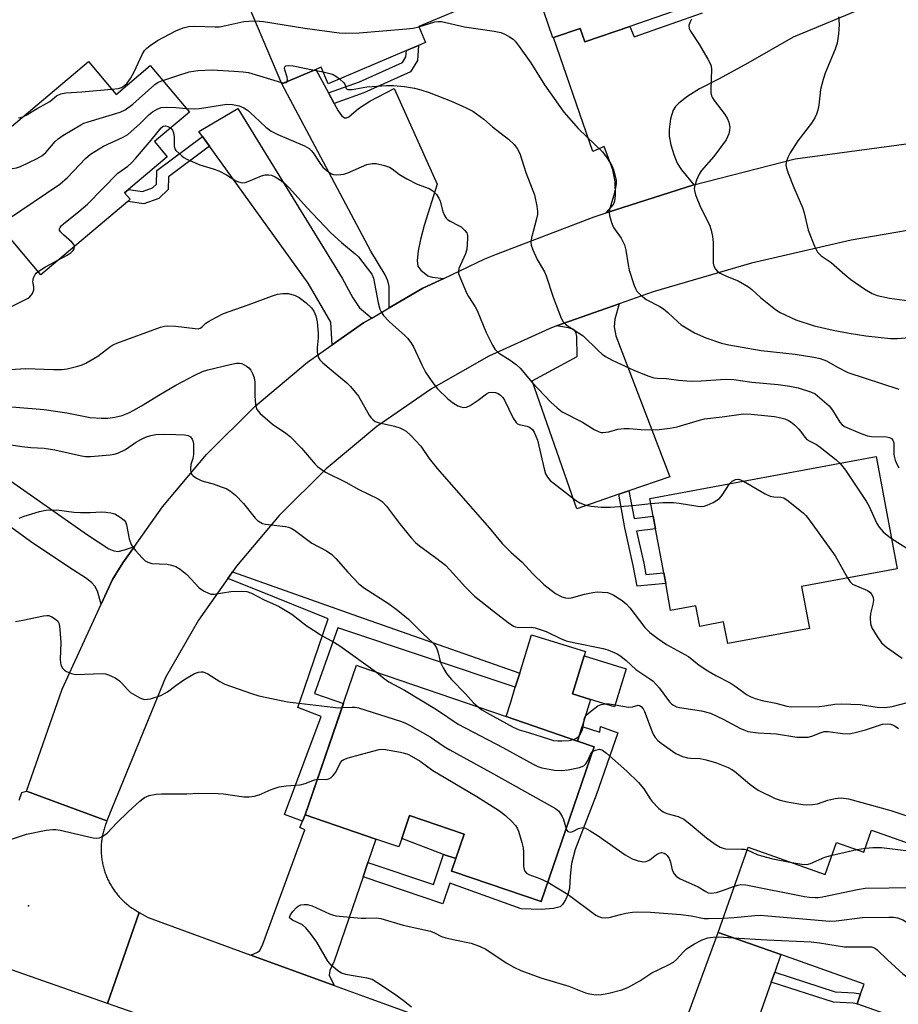
# Model space of a CAD drawing. Units: inches. Extents: x 1315759 to 1321760, y 493449 to 497449.
# Drawn here: x 1319958 to 1320194, y 493684 to 493949 of the extents above; entities that cross this region are included whole.
import ezdxf

# ---------------------------------------------------------------- set-up
doc = ezdxf.new("R2010")
doc.units = ezdxf.units.IN
doc.header["$MEASUREMENT"] = 0
for name, color, linetype in [('BLDG-Footprint', 5, 'Continuous'), ('CULTRL-Pad', 6, 'Continuous'), ('ELEV-Spot Elevation', 7, 'Continuous'), ('TRANS-Driveway', 251, 'Continuous'), ('TRANS-Non Street Sidewalk', 7, 'Continuous'), ('TRANS-Road', 130, 'Continuous'), ('Undefined', 1, 'Continuous')]:
    doc.layers.add(name, color=color, linetype=linetype)

msp = doc.modelspace()

# ---------------------------------------------------------------- linework, layer by layer
at = {"layer": 'BLDG-Footprint'}
for points, elevation in [([(1320061.93, 493940.72), (1320040.91, 493931.81), (1320039.02, 493936.27), (1320037.62, 493935.67), (1320028.51, 493931.81), (1320016.96, 493959.07), (1320075.94, 493984.06), (1320087.57, 493956.62), (1320065.25, 493947.16), (1320067.06, 493942.89), (1320065.19, 493942.11)], 284.15), ([(1319976.5, 493937.77), (1319983.94, 493928.95), (1319993.12, 493936.7), (1320003.68, 493924.17), (1319994.27, 493916.24), (1319997.69, 493912.19), (1319987.27, 493903.4), (1319986.22, 493902.52), (1319987.72, 493900.74), (1319987.06, 493900.19), (1319963.7, 493880.49), (1319940.79, 493907.66)], 289.97), ([(1320168.12, 493796.71), (1320170.21, 493785.41), (1320148.25, 493781.35), (1320147.17, 493787.15), (1320142.14, 493786.22), (1320140.75, 493785.97), (1320139.73, 493791.51), (1320132.93, 493790.25), (1320131.59, 493797.46), (1320131.07, 493800.31), (1320128.87, 493812.15), (1320128.24, 493815.56), (1320127.36, 493820.33), (1320188.18, 493831.58), (1320193.75, 493801.45)], 292.13), ([(1320120.99, 493774.57), (1320117.83, 493764.35), (1320111.38, 493766.34), (1320106.56, 493767.83), (1320109.73, 493778.06)], 296.88), ([(1320112.38, 493753.61), (1320098.1, 493711.97), (1320074.67, 493720), (1320074.07, 493720.21), (1320075.22, 493723.58), (1320077.45, 493730.08), (1320062.78, 493735.11), (1320060.67, 493728.94), (1320059.9, 493726.7), (1320053.77, 493728.8), (1320034.74, 493735.33), (1320048.52, 493775.51), (1320049.41, 493775.2), (1320088.76, 493761.71), (1320107.91, 493755.14)], 303.13), ([(1320186.93, 493731.16), (1320224.42, 493717.9), (1320222.22, 493711.68), (1320223.73, 493711.15), (1320213.71, 493682.82), (1320214.76, 493682.45), (1320211.89, 493674.33), (1320183.24, 493684.46), (1320183.01, 493684.54), (1320183.95, 493687.19), (1320184.89, 493689.84), (1320162.57, 493697.74), (1320145.66, 493703.72), (1320153.74, 493726.59), (1320174.44, 493719.27), (1320177.5, 493727.9), (1320184.86, 493725.3)], 303.05)]:
    msp.add_lwpolyline(points, close=True, dxfattribs=dict(at, elevation=elevation))
at = {"layer": 'BLDG-Footprint', "elevation": 281.1}
msp.add_lwpolyline([(1320140.56, 493953.63), (1320121.93, 493947.23), (1320109.83, 493943.08), (1320108.59, 493946.67), (1320101.48, 493944.23), (1320101.29, 493944.17), (1320093, 493968.3)], dxfattribs=at)
at = {"layer": 'CULTRL-Pad'}
for points in [[(1320109.12, 493759.04), (1320107.91, 493755.14), (1320088.76, 493761.71), (1320089.96, 493765.61), (1320091.2, 493769.6), (1320092.37, 493773.37), (1320095.55, 493783.66), (1320110.07, 493779.17), (1320109.73, 493778.06), (1320106.57, 493767.83), (1320111.38, 493766.34)], [(1320077.45, 493730.08), (1320075.22, 493723.58), (1320071.94, 493724.69), (1320060.67, 493728.94), (1320062.78, 493735.11)]]:
    msp.add_lwpolyline(points, close=True, dxfattribs=at)
at = {"layer": 'ELEV-Spot Elevation'}
msp.add_point((1319960.4, 493710.85, 304.81), dxfattribs=at)
at = {"layer": 'TRANS-Driveway'}
for points in [[(1320189.82, 493954.33), (1320165.81, 493944.36), (1320153.69, 493937.37), (1320145.96, 493933.16), (1320140.69, 493930.41), (1320137.51, 493928.47), (1320135.14, 493926.62), (1320134.25, 493925.68), (1320133.62, 493924.73), (1320132.91, 493922.41), (1320132.5, 493919.51), (1320132.57, 493917.76), (1320133.01, 493915.42), (1320133.76, 493912.77), (1320134.66, 493910.45), (1320135.82, 493908.64), (1320139.16, 493904.6), (1320115.62, 493897.09), (1320117.6, 493899.33), (1320117.97, 493900.35), (1320118.14, 493901.66), (1320118.05, 493905.55), (1320117.38, 493908.64), (1320115.09, 493914.96), (1320112.01, 493913.56), (1320101.48, 493944.23), (1320108.59, 493946.67), (1320109.83, 493943.08), (1320121.93, 493947.23), (1320123.16, 493944.45), (1320141.51, 493950.86)], [(1319953.15, 493826.78), (1319976.25, 493810.55), (1319981.96, 493806.8), (1319983.3, 493806.24), (1319984.54, 493806.12), (1319986.17, 493806.5), (1319988.91, 493807.44), (1319985.78, 493803.01), (1319983.01, 493798.58), (1319979.94, 493791.91), (1319978.91, 493795.45), (1319978.27, 493796.8), (1319977.47, 493797.64), (1319975.97, 493798.81), (1319971.29, 493801.83), (1319960.95, 493808.77), (1319945, 493820.35)]]:
    msp.add_lwpolyline(points, dxfattribs=at)
for points in [[(1320041, 493929.35), (1320042.51, 493926.53), (1320043.59, 493924.53), (1320044.49, 493923.31), (1320045.3, 493922.6), (1320045.81, 493922.61), (1320046.44, 493922.94), (1320049.07, 493925.16), (1320052.07, 493927.1), (1320058.68, 493930.53), (1320070.21, 493904.79), (1320066.7, 493893.75), (1320065.7, 493889.98), (1320065.07, 493886.86), (1320064.84, 493884.28), (1320065.03, 493882.78), (1320065.82, 493881.67), (1320067.69, 493880.15), (1320068.86, 493879.78), (1320071.97, 493879.5), (1320066.35, 493876.84), (1320057.29, 493871.56), (1320057.31, 493877.32), (1320056.93, 493878.83), (1320056.2, 493880.45), (1320052.38, 493886.84), (1320028.51, 493931.81), (1320037.62, 493935.67)], [(1320052.61, 493868.84), (1320050.44, 493867.58), (1320041.96, 493861.61), (1320041.66, 493867.69), (1320035.52, 493878.18), (1320009, 493915.02), (1320007.13, 493917.63), (1320006.18, 493918.94), (1320016.67, 493925.17), (1320044.66, 493879.54), (1320047.53, 493874.25), (1320049.35, 493871.59)], [(1320121.73, 493822.4), (1320118.98, 493821.46), (1320107.71, 493817.58), (1320095.76, 493851.98), (1320107.77, 493858.53), (1320107.73, 493863.9), (1320107.44, 493865.13), (1320106.95, 493865.73), (1320105.51, 493866.22), (1320102.25, 493866.71), (1320119.1, 493872.69), (1320117.93, 493868.57), (1320117.73, 493866.51), (1320118.22, 493864.06), (1320132.7, 493826.17)], [(1320051.6, 493722.49), (1320050.28, 493718.63), (1320042.52, 493696), (1320041.39, 493693.47), (1320041.17, 493692.18), (1320042.54, 493689.43), (1320020.16, 493697.62), (1320021.94, 493698.36), (1320022.57, 493698.82), (1320023.4, 493700.53), (1320034.66, 493731.32), (1320033.28, 493731.9), (1320034.01, 493733.61), (1320034.74, 493735.33), (1320053.77, 493728.8)], [(1320160.89, 493693), (1320159.96, 493690.36), (1320149.25, 493660.08), (1320147.24, 493656.33), (1320146.9, 493655.28), (1320146.88, 493654.59), (1320147.36, 493653.17), (1320148.38, 493651.04), (1320124.05, 493659.85), (1320128.1, 493661.36), (1320129.7, 493662.4), (1320131.74, 493665.59), (1320145.66, 493703.72), (1320162.57, 493697.74)]]:
    msp.add_lwpolyline(points, close=True, dxfattribs=at)
at = {"layer": 'TRANS-Non Street Sidewalk'}
for points in [[(1320042.51, 493926.53), (1320041, 493929.35), (1320049.35, 493932.32), (1320060.87, 493937.51), (1320061.81, 493939.04), (1320061.93, 493940.72), (1320065.19, 493942.11), (1320064.92, 493938.05), (1320063.06, 493935.03), (1320050.53, 493929.39)], [(1320009, 493915.02), (1319998.07, 493906.81), (1319997.93, 493903.36), (1319995.42, 493901), (1319991.37, 493899.57), (1319987.06, 493900.19), (1319987.72, 493900.74), (1319986.22, 493902.52), (1319987.27, 493903.4), (1319991.04, 493902.86), (1319993.71, 493903.8), (1319994.78, 493904.8), (1319994.92, 493908.46), (1320007.13, 493917.63)], [(1320118.98, 493821.46), (1320121.73, 493822.4), (1320123.11, 493814.91), (1320128.24, 493815.56), (1320128.87, 493812.15), (1320123.79, 493811.51), (1320125.69, 493802.92), (1320126.27, 493799.88), (1320131.07, 493800.31), (1320131.59, 493797.46), (1320123.94, 493796.78), (1320122.87, 493802.34), (1320120.64, 493812.42)], [(1320034.74, 493735.33), (1320034.01, 493733.61), (1320029.2, 493735.42), (1320039.07, 493761.76), (1320032.73, 493764.14), (1320033.42, 493765.98), (1320040.94, 493787.97), (1320021.87, 493795.67), (1320013.97, 493798.83), (1320015.2, 493800.58), (1320048.76, 493788.71), (1320092.37, 493773.37), (1320091.2, 493769.6), (1320043.5, 493785.61), (1320037.29, 493767.92), (1320045, 493765.25)], [(1320050.28, 493718.63), (1320051.6, 493722.49), (1320069.19, 493716.56), (1320071.94, 493724.69), (1320075.22, 493723.58), (1320074.07, 493720.21), (1320074.67, 493720), (1320098.1, 493711.97), (1320112.38, 493753.61), (1320107.91, 493755.14), (1320109.12, 493759.04), (1320113.86, 493757.57), (1320114.12, 493759.02), (1320118.77, 493757.36), (1320112.96, 493740.57), (1320107.31, 493726), (1320106.3, 493722.22), (1320105.89, 493718.81), (1320105.77, 493715.52), (1320105.3, 493713.9), (1320104.67, 493712.44), (1320103.88, 493711.2), (1320103.23, 493710.6), (1320101.5, 493710.09), (1320098.16, 493709.89), (1320092.73, 493710.07), (1320073.62, 493716.92), (1320071.75, 493711.39)], [(1320159.96, 493690.36), (1320160.89, 493693), (1320177.16, 493687.77), (1320182.24, 493687.45), (1320183.95, 493687.19), (1320183.01, 493684.54), (1320183.24, 493684.46), (1320181.94, 493684.65), (1320176.64, 493684.99)]]:
    msp.add_lwpolyline(points, close=True, dxfattribs=at)
at = {"layer": 'TRANS-Road'}
for points in [[(1320208.59, 493894.42), (1320181.45, 493889.79), (1320154.62, 493883.62), (1320128.2, 493875.92), (1320119.1, 493872.69), (1320102.25, 493866.71), (1320100.29, 493865.93), (1320084.11, 493858.57), (1320068.65, 493849.79), (1320054.03, 493839.69), (1320040.37, 493828.32), (1320027.76, 493815.79), (1320016.32, 493802.18), (1320015.2, 493800.58), (1320013.97, 493798.83), (1320006.13, 493787.62), (1319997.26, 493772.21), (1319982.15, 493735.49), (1319981.5, 493733.69), (1319971.27, 493737.47), (1319959.86, 493741.67), (1319969.45, 493769.05), (1319979.94, 493791.91), (1319983.01, 493798.58), (1319985.78, 493803.01), (1319988.91, 493807.44), (1319996.4, 493818.05), (1320008.26, 493832.13), (1320021.29, 493845.14), (1320035.39, 493856.98), (1320041.96, 493861.61), (1320050.44, 493867.58), (1320052.61, 493868.84), (1320057.29, 493871.56), (1320066.35, 493876.84), (1320071.97, 493879.5), (1320083, 493884.71), (1320086.16, 493886.04), (1320112.4, 493896.07), (1320115.62, 493897.09), (1320139.16, 493904.6), (1320166.35, 493911.62), (1320219.52, 493918.76)], [(1319957.88, 493739.28), (1319958.63, 493741.33), (1319959.86, 493741.67), (1319971.27, 493737.47), (1319981.5, 493733.69), (1319981.37, 493733.38), (1319981.25, 493733.07), (1319981.13, 493732.76), (1319981.01, 493732.44), (1319980.91, 493732.12), (1319980.81, 493731.81), (1319980.71, 493731.49), (1319980.61, 493731.16), (1319980.53, 493730.84), (1319980.45, 493730.51), (1319980.37, 493730.18), (1319980.31, 493729.85), (1319980.24, 493729.53), (1319980.18, 493729.2), (1319980.13, 493728.86), (1319980.09, 493728.53), (1319980.05, 493728.2), (1319980.01, 493727.86), (1319979.98, 493727.53), (1319979.96, 493727.2), (1319979.94, 493726.86), (1319979.93, 493726.52), (1319979.93, 493726.19), (1319979.93, 493725.85), (1319979.94, 493725.51), (1319979.95, 493725.18), (1319979.97, 493724.85), (1319979.99, 493724.51), (1319980.02, 493724.18), (1319980.06, 493723.84), (1319980.1, 493723.51), (1319980.15, 493723.17), (1319980.2, 493722.85), (1319980.26, 493722.52), (1319980.33, 493722.19), (1319980.4, 493721.86), (1319980.47, 493721.53), (1319980.55, 493721.2), (1319980.65, 493720.88), (1319980.74, 493720.56), (1319980.83, 493720.24), (1319980.94, 493719.92), (1319981.05, 493719.6), (1319981.17, 493719.29), (1319981.29, 493718.97), (1319981.41, 493718.66), (1319981.55, 493718.35), (1319981.68, 493718.05), (1319981.83, 493717.74), (1319981.97, 493717.44), (1319982.13, 493717.15), (1319982.29, 493716.85), (1319982.45, 493716.56), (1319982.62, 493716.27), (1319982.79, 493715.98), (1319982.97, 493715.7), (1319983.15, 493715.41), (1319983.34, 493715.14), (1319983.54, 493714.86), (1319983.73, 493714.59), (1319983.94, 493714.32), (1319984.14, 493714.06), (1319984.36, 493713.8), (1319984.57, 493713.54), (1319984.79, 493713.29), (1319985.02, 493713.04), (1319985.25, 493712.8), (1319985.48, 493712.56), (1319985.72, 493712.32), (1319985.96, 493712.09), (1319986.21, 493711.86), (1319986.46, 493711.63), (1319986.71, 493711.42), (1319986.97, 493711.2), (1319987.23, 493710.99), (1319987.5, 493710.78), (1319987.76, 493710.58), (1319988.04, 493710.38), (1319988.31, 493710.19), (1319988.59, 493710.01), (1319988.87, 493709.83), (1319989.16, 493709.65), (1319989.45, 493709.48), (1319989.74, 493709.31), (1319990.19, 493709.06), (1319981.6, 493684.59), (1319919.52, 493706.37)], [(1320253.71, 493587.86), (1320188.42, 493611.29), (1320171.14, 493617.5), (1320156.32, 493622.81), (1320139.82, 493628.74), (1320096.62, 493644.24), (1320042.01, 493663.4), (1320025.3, 493669.26), (1320001.35, 493677.66), (1319985.24, 493683.31), (1319981.6, 493684.59), (1319990.19, 493709.06), (1319992.53, 493707.74), (1320020.16, 493697.62), (1320042.54, 493689.43), (1320052.39, 493685.82), (1320124.05, 493659.85), (1320148.38, 493651.04), (1320192.61, 493635.01), (1320216.91, 493626.4)]]:
    msp.add_lwpolyline(points, dxfattribs=at)
at = {"layer": 'Undefined'}
for p, q in [((1320037.13, 493935.46, 288), (1320039.57, 493934.98, 288)), ((1319996.48, 493932.71, 288), (1320000, 493933.82, 288)), ((1320028.36, 493932.16, 288), (1320029.06, 493932.04, 288)), ((1320000, 493925.44, 290), (1320002.87, 493925.13, 290)), ((1320182.94, 493725.98, 300), (1320185.23, 493726.34, 300)), ((1320176.3, 493724.51, 300), (1320182.94, 493725.98, 300))]:
    msp.add_line(p, q, dxfattribs=at)
for points, elevation in [([(1320000, 493946.04), (1320001.95, 493946.83), (1320003.39, 493947.2), (1320005.1, 493947.28), (1320010.56, 493947.11), (1320011.7, 493947.14), (1320013.4, 493947.43), (1320018.26, 493948.53), (1320019.61, 493948.66), (1320021.36, 493948.68)], 286), ([(1320021.36, 493948.68), (1320023.57, 493948.51), (1320034.69, 493946.78), (1320043.86, 493945.53), (1320045.61, 493945.39), (1320049.27, 493945.46), (1320061.99, 493946.52), (1320063.74, 493946.72), (1320065.28, 493947.09)], 286), ([(1320138.56, 493949.18), (1320138.15, 493948.48), (1320137.85, 493947.46), (1320137.9, 493946.69), (1320138.24, 493945.95), (1320140.69, 493942.28), (1320142.95, 493938.41), (1320143.62, 493937.11), (1320143.8, 493936.56), (1320143.9, 493935.74), (1320143.73, 493930.21), (1320143.75, 493929.34), (1320143.9, 493928.52), (1320144.13, 493928.01), (1320144.59, 493927.28), (1320147.3, 493923.77), (1320148.12, 493922.56), (1320148.55, 493921.5), (1320148.81, 493920.09), (1320148.75, 493919.23), (1320148.54, 493918.37), (1320148.24, 493917.54), (1320147.83, 493916.77), (1320144.49, 493912.27), (1320141.26, 493908.45), (1320140.61, 493907.48), (1320139.88, 493905.86), (1320139.39, 493904.48), (1320139.26, 493903.65), (1320139.31, 493903.09), (1320139.64, 493901.97), (1320140.92, 493898.62), (1320143.33, 493893.85), (1320143.83, 493892.47), (1320144.18, 493890.72), (1320144.35, 493889.25), (1320144.37, 493883.56), (1320144.57, 493882.74), (1320144.96, 493882), (1320145.49, 493881.36), (1320146.21, 493880.88), (1320148.1, 493880.01), (1320151.11, 493878.8), (1320153.87, 493877.18), (1320154.77, 493876.48), (1320157.06, 493874.39), (1320158.4, 493873.29), (1320161.13, 493871.15), (1320162.33, 493870.35), (1320166.53, 493868.38), (1320171.49, 493866.76), (1320176.61, 493865.54), (1320180.88, 493864.73), (1320185.36, 493864.06), (1320191.99, 493863.31), (1320193.83, 493863.34), (1320199.04, 493863.78)], 284), ([(1320177.98, 493949.78), (1320178.14, 493948.93), (1320178.19, 493947.76), (1320178.02, 493945.19), (1320177.62, 493942.71), (1320177.09, 493941.09), (1320174.45, 493934.62), (1320173.86, 493932.98), (1320173.2, 493930.24), (1320172.7, 493926.07), (1320172.44, 493924.69), (1320172.14, 493923.62), (1320171.67, 493922.64), (1320170.8, 493921.23), (1320167.12, 493916.42), (1320165.03, 493913.28), (1320164.44, 493912.02), (1320164, 493910.74), (1320163.88, 493909.96), (1320164.01, 493909.13), (1320164.47, 493907.75), (1320165.98, 493903.89), (1320168.39, 493898.52), (1320168.8, 493897.1), (1320169.88, 493892.47), (1320171.57, 493888.11), (1320172.37, 493886.58), (1320173.35, 493885.56), (1320176.09, 493883.79), (1320179.77, 493880.44), (1320181.36, 493879.17), (1320185.06, 493876.61), (1320187.1, 493875.47), (1320188.42, 493874.9), (1320191.69, 493874.14), (1320197.09, 493873.44)], 282), ([(1319982.75, 493930.36), (1319984.56, 493930.57), (1319985.4, 493930.79), (1319986.21, 493931.29), (1319986.89, 493931.96), (1319987.8, 493933.2), (1319988.81, 493934.99), (1319990.99, 493939.71), (1319991.61, 493940.71), (1319992.18, 493941.37), (1319993.1, 493942.12), (1319995.08, 493943.44), (1320000, 493946.04)], 286), ([(1320065.28, 493947.09), (1320069.57, 493948.41), (1320070.43, 493948.56), (1320071.37, 493948.51), (1320077.53, 493947.11), (1320085.56, 493945.91), (1320087.32, 493945.56), (1320088.39, 493945.13), (1320089.64, 493944.42), (1320090.58, 493943.75), (1320091.12, 493943.21), (1320092.19, 493941.83), (1320095.33, 493937.44), (1320099.04, 493931.47), (1320104.26, 493924.19), (1320108.2, 493919.65), (1320112.51, 493915.58), (1320114.59, 493913.48), (1320115.85, 493911.82), (1320117.12, 493909.81), (1320117.56, 493908.71), (1320118.02, 493906.98), (1320118.25, 493905.81), (1320118.28, 493904.95), (1320118.11, 493903.82), (1320117.64, 493901.86), (1320116.52, 493898.01), (1320116.41, 493897.2), (1320116.5, 493896.39), (1320117.06, 493894.5), (1320117.6, 493893.21), (1320119.59, 493890.33), (1320120.51, 493888.49), (1320120.88, 493887.09), (1320121.51, 493883.09), (1320121.81, 493881.68), (1320123.16, 493877.56), (1320123.47, 493876.77), (1320123.87, 493876.03), (1320124.82, 493875.04), (1320126.39, 493873.85), (1320130.06, 493871.94), (1320131.05, 493871.31), (1320132.18, 493870.36), (1320134.83, 493867.77), (1320135.73, 493867.05), (1320139.3, 493864.85), (1320142.34, 493863.47), (1320146.61, 493862.05), (1320148.53, 493861.59), (1320157.26, 493860.1), (1320166.42, 493859.13), (1320171.37, 493858.35), (1320173.09, 493857.99), (1320174.77, 493857.32), (1320177.74, 493855.59), (1320180.57, 493854.2), (1320194.19, 493849.69)], 286), ([(1320000, 493933.82), (1320003.61, 493934.97), (1320005.9, 493935.33), (1320009.75, 493935.54), (1320015.55, 493935.23), (1320018.1, 493935.03), (1320019.5, 493934.81), (1320028.36, 493932.16)], 288), ([(1320029.93, 493932.41), (1320030, 493932.82), (1320029.91, 493933.6), (1320029.25, 493935.51), (1320029.16, 493935.99), (1320029.26, 493936.35), (1320029.52, 493936.58), (1320030.17, 493936.71), (1320031.51, 493936.59), (1320037.13, 493935.46)], 288), ([(1320039.57, 493934.98), (1320041.39, 493934.58), (1320042.22, 493934.29), (1320042.98, 493933.87), (1320044.01, 493933.13)], 288), ([(1320044.01, 493933.13), (1320045.16, 493932.07), (1320045.42, 493931.65), (1320045.73, 493930.55), (1320045.83, 493930.42), (1320046.18, 493930.28), (1320047.4, 493930.3), (1320051.27, 493930.94), (1320052.74, 493931.09), (1320056.62, 493931.34), (1320058.51, 493931.32), (1320061.43, 493931.03), (1320064.08, 493930.66), (1320065.8, 493930.21), (1320068.05, 493929.48), (1320074.23, 493927.02), (1320077.95, 493925.34), (1320079.75, 493924.41), (1320082.7, 493922.26), (1320085.08, 493920.26), (1320089.39, 493916.89), (1320090.9, 493915.5), (1320091.73, 493914.38), (1320092.39, 493913.02), (1320094.03, 493907.92), (1320096.33, 493901.91), (1320097, 493898.86), (1320097.18, 493897.47), (1320097.16, 493896.64), (1320096.93, 493895.53), (1320095.55, 493890.42), (1320095.39, 493889.27), (1320095.48, 493888.45), (1320095.94, 493887.14), (1320097.08, 493884.54), (1320099.01, 493881.22), (1320099.53, 493880.16), (1320101.34, 493874.48), (1320103.53, 493868.76), (1320104.09, 493867.78), (1320104.69, 493867.18), (1320105.63, 493866.49), (1320109.39, 493864.03), (1320113.47, 493860.08), (1320114.53, 493859.13), (1320115.42, 493858.46), (1320117.18, 493857.51), (1320123.05, 493854.78), (1320126.8, 493853.27), (1320128.44, 493852.75), (1320129.28, 493852.65), (1320131.8, 493852.55), (1320135.02, 493852.15), (1320138.41, 493851.91), (1320141.1, 493851.98), (1320147.67, 493852.42), (1320149.9, 493852.35), (1320154.78, 493851.63), (1320161.78, 493851), (1320164.94, 493850.55), (1320167.19, 493850.06), (1320170.76, 493848.9), (1320171.71, 493848.43), (1320172.41, 493847.94), (1320175.5, 493845.2), (1320176.39, 493844.07), (1320178.36, 493840.88), (1320179.02, 493840.15), (1320179.64, 493839.72), (1320183.84, 493837.89), (1320185.78, 493837.18), (1320186.92, 493837.01), (1320190.94, 493836.89), (1320191.7, 493836.76), (1320192.29, 493836.48), (1320192.65, 493836.01), (1320192.86, 493835.28), (1320192.92, 493834.44), (1320192.91, 493832.04), (1320193.24, 493830.62), (1320193.68, 493829.53), (1320194.23, 493828.56)], 288), ([(1319943.5, 493909.95), (1319944.69, 493909.53), (1319946.18, 493908.57), (1319946.87, 493908.37), (1319947.4, 493908.32), (1319948.88, 493908.38), (1319956.01, 493909.05), (1319957.18, 493909.22), (1319958.28, 493909.59), (1319962.76, 493911.73), (1319964.02, 493912.45), (1319965.05, 493913.32), (1319967.61, 493916.3), (1319968.38, 493917.03), (1319969.61, 493917.87), (1319974.49, 493920.79), (1319975.3, 493921.17), (1319976.42, 493921.57), (1319985.01, 493924.21), (1319986.35, 493924.8), (1319988.42, 493926.35), (1319994.35, 493931.62), (1319995.28, 493932.19), (1319996.48, 493932.71)], 288), ([(1319958.88, 493922.92), (1319959.81, 493923.38), (1319962.76, 493925.14), (1319965.36, 493926.57), (1319966.11, 493927.06), (1319967.98, 493928.53), (1319969.09, 493929.07), (1319970.43, 493929.32), (1319974.74, 493929.61), (1319982.75, 493930.36)], 286), ([(1320029.06, 493932.04), (1320029.71, 493932.14), (1320029.93, 493932.41)], 288), ([(1319952.38, 493893.92), (1319953.51, 493894.49), (1319954.78, 493895.28), (1319968.87, 493904.85), (1319970.89, 493906.58), (1319975.73, 493911.74), (1319977.08, 493912.92), (1319980.57, 493915.04), (1319985.86, 493917.44), (1319987.1, 493918.16), (1319990.39, 493921.13), (1319992.81, 493923.55), (1319993.72, 493924.26), (1319995, 493925.01), (1319996.07, 493925.41), (1319997.51, 493925.54), (1320000, 493925.44)], 290), ([(1320002.87, 493925.13), (1320004.92, 493925.04), (1320006.36, 493925.15), (1320013.73, 493926.28), (1320015.22, 493926.2), (1320016.97, 493925.89), (1320018.28, 493925.31), (1320019.22, 493924.69), (1320021.1, 493923.04), (1320024.14, 493920.12), (1320025.58, 493919.06), (1320027.37, 493918.13), (1320034.56, 493915.13), (1320035.78, 493914.44), (1320036.38, 493913.9), (1320036.92, 493913.24), (1320038.8, 493910.33), (1320039.48, 493909.42), (1320040.7, 493908.3), (1320041.85, 493907.59), (1320042.36, 493907.43), (1320043.17, 493907.34), (1320044.28, 493907.37), (1320045.1, 493907.5), (1320046.2, 493907.87), (1320051.32, 493910.07), (1320052.73, 493910.4), (1320053.84, 493910.35), (1320056.05, 493909.84), (1320057.37, 493909.37), (1320058.08, 493908.93), (1320060.11, 493907.39), (1320062.07, 493906.25), (1320064.86, 493904.82), (1320068.03, 493903.65), (1320069, 493903.05), (1320070.05, 493902.03), (1320070.69, 493901.07), (1320070.97, 493900.26), (1320071.74, 493897.44), (1320072.19, 493896.41), (1320072.64, 493895.72), (1320073.01, 493895.34), (1320073.68, 493894.88), (1320075.93, 493893.75), (1320076.65, 493893.31), (1320077.68, 493892.4), (1320078.13, 493891.75), (1320078.31, 493890.99), (1320078.35, 493890.16), (1320078.19, 493887.35), (1320077.83, 493886.13), (1320076.06, 493882.14), (1320075.91, 493881.34), (1320075.97, 493880.8), (1320076.43, 493879.45), (1320078.08, 493875.65), (1320078.64, 493874.61), (1320080.41, 493871.86), (1320080.98, 493870.83), (1320083.41, 493864.97), (1320085.1, 493861.51), (1320085.69, 493860.51), (1320086.05, 493860.08), (1320086.68, 493859.52), (1320089.82, 493857.52), (1320091.42, 493856.33), (1320092.5, 493855.4), (1320095.75, 493851.48), (1320100.72, 493846.19), (1320102.41, 493844.66), (1320103.82, 493843.66), (1320109.24, 493840.81), (1320112.35, 493838.86), (1320113.68, 493838.25), (1320114.23, 493838.11), (1320114.75, 493838.08), (1320116.35, 493838.29), (1320118.74, 493838.96), (1320120.41, 493839.14), (1320121.82, 493839.16), (1320125, 493838.9), (1320127.85, 493838.77), (1320129.84, 493838.84), (1320132.69, 493839.2), (1320134.67, 493839.57), (1320140.71, 493841.38), (1320142.02, 493841.71), (1320146.74, 493842.26), (1320152.46, 493843.05), (1320154.59, 493843), (1320160.79, 493842.33), (1320162.51, 493842.01), (1320163.62, 493841.7), (1320164.61, 493841.28), (1320165.31, 493840.87), (1320166.16, 493840.14), (1320167.35, 493838.93), (1320168.08, 493838.07), (1320168.96, 493836.81), (1320169.54, 493836.23), (1320170.28, 493835.76), (1320172.13, 493834.83), (1320173.12, 493834.16), (1320177.34, 493830.82), (1320178.44, 493829.78)], 290), ([(1319957.73, 493922.66), (1319958.27, 493922.72), (1319958.88, 493922.92)], 286), ([(1319972.75, 493888.12), (1319972.6, 493888.57), (1319972.09, 493889.22), (1319969.78, 493891.2), (1319968.99, 493892.01), (1319968.78, 493892.44), (1319968.77, 493892.81), (1319968.89, 493893.18), (1319969.19, 493893.6), (1319969.8, 493894.17), (1319973.92, 493897.45), (1319976.28, 493899.45), (1319984.45, 493907.73), (1319985.29, 493908.44), (1319987.07, 493909.68), (1319987.97, 493910.42), (1319989.16, 493911.71), (1319993.36, 493916.64), (1319996.05, 493920), (1319996.58, 493920.37), (1319997.18, 493920.49), (1319997.89, 493920.32), (1319998.61, 493919.9)], 292), ([(1319998.61, 493919.9), (1319999.13, 493919.36), (1319999.4, 493918.61), (1319999.52, 493917.47), (1319999.56, 493915.06), (1319999.75, 493914.29), (1320000, 493913.85)], 292), ([(1320000, 493913.85), (1320001.6, 493912.4), (1320002.15, 493911.99), (1320002.92, 493911.56), (1320006.4, 493910.05), (1320010.02, 493908.97), (1320011.54, 493908.43), (1320013.6, 493907.33), (1320016.1, 493905.75), (1320016.85, 493905.4), (1320017.84, 493905.2), (1320018.6, 493905.25), (1320019.65, 493905.6), (1320023.02, 493907.02), (1320024.04, 493907.3), (1320024.87, 493907.34), (1320025.72, 493907.21), (1320026.71, 493906.79), (1320027.88, 493906.1), (1320029.06, 493905.14), (1320030.54, 493903.72), (1320035.08, 493898.63), (1320041.66, 493891.76), (1320044.53, 493889.16), (1320048.21, 493886.1), (1320049.08, 493885.28), (1320051.44, 493882.28), (1320052.62, 493880.59), (1320053.07, 493879.54), (1320054.39, 493872.9), (1320054.82, 493871.24), (1320055.13, 493870.46), (1320055.81, 493869.51), (1320057.22, 493867.99), (1320058.28, 493866.97), (1320061.41, 493864.26), (1320062.19, 493863.44), (1320063.13, 493862.3), (1320063.88, 493861.05), (1320066.07, 493856.3), (1320067.09, 493854.28), (1320069.02, 493851.43), (1320070.26, 493849.85), (1320072.99, 493847.22), (1320074.33, 493846.12), (1320075.8, 493845.22), (1320076.54, 493844.94), (1320077.31, 493844.79), (1320078.06, 493844.85), (1320079.06, 493845.32), (1320081.23, 493846.76), (1320083.42, 493848.44), (1320084.1, 493848.81), (1320084.86, 493848.94), (1320085.89, 493848.86), (1320086.59, 493848.59), (1320087.24, 493848.14), (1320087.85, 493847.5), (1320088.31, 493846.77), (1320090.66, 493841.95), (1320091.41, 493840.73), (1320091.8, 493840.38), (1320092.24, 493840.18), (1320094.31, 493839.79), (1320095, 493839.51), (1320095.77, 493838.88), (1320096.25, 493838.17), (1320096.75, 493837.12), (1320097.15, 493836.02), (1320098.93, 493828.33), (1320099.35, 493826.94), (1320099.82, 493826.03), (1320100.56, 493825.2), (1320101.71, 493824.24), (1320107.39, 493819.89), (1320108.55, 493819.16), (1320110.16, 493818.5), (1320111.61, 493818.25), (1320114.26, 493818.01), (1320116.81, 493818.01), (1320122.74, 493818.41), (1320127.61, 493818.98)], 292), ([(1319968.29, 493884.36), (1319970.77, 493885.69), (1319971.91, 493886.46), (1319972.39, 493886.99), (1319972.65, 493887.43), (1319972.75, 493888.12)], 292), ([(1319962.99, 493881.33), (1319964.95, 493882.56), (1319968.29, 493884.36)], 292), ([(1319956.07, 493872.02), (1319959.28, 493873.6), (1319960.31, 493874.19), (1319960.77, 493874.54), (1319961.49, 493875.45), (1319961.86, 493876.39), (1319961.86, 493877.1), (1319961.54, 493878.61), (1319961.72, 493879.6), (1319962.17, 493880.52), (1319962.51, 493880.93), (1319962.99, 493881.33)], 292), ([(1320000, 493866.66), (1320005.19, 493865.98), (1320006.01, 493865.97), (1320006.5, 493866.09), (1320006.95, 493866.37), (1320008.04, 493867.44), (1320008.73, 493867.91), (1320010.73, 493869.01), (1320012.78, 493870.03), (1320019.39, 493872.34), (1320025.94, 493874.83), (1320027.31, 493875.26), (1320028.75, 493875.44), (1320030.2, 493875.39), (1320031.86, 493874.97), (1320033.15, 493874.38), (1320034.99, 493872.94), (1320036.48, 493871.54), (1320037.11, 493870.64), (1320037.61, 493869.41), (1320037.98, 493867.81), (1320038.22, 493864.66), (1320038.23, 493863.5), (1320037.99, 493860.81), (1320037.98, 493859.63), (1320038.19, 493858.53), (1320038.4, 493858.03), (1320038.71, 493857.58), (1320039.5, 493856.77), (1320041.69, 493854.89), (1320045.94, 493851.46), (1320046.94, 493850.46), (1320049.05, 493847.81), (1320051.9, 493842.77), (1320052.39, 493842.07), (1320052.94, 493841.52), (1320053.56, 493841.07), (1320054.32, 493840.73), (1320058.7, 493839.79), (1320060.2, 493839.33), (1320060.93, 493838.98), (1320061.86, 493838.39), (1320063.17, 493837.25), (1320065.8, 493834.4), (1320068.08, 493831.07), (1320070.18, 493828.38), (1320084.23, 493812.37), (1320087.69, 493808.26), (1320090.1, 493805.78), (1320093.01, 493803.21), (1320095.91, 493800.06), (1320098.88, 493797.23), (1320100.84, 493795.65), (1320101.98, 493794.83), (1320103.68, 493793.91), (1320104.7, 493793.61), (1320105.47, 493793.56), (1320106.27, 493793.66), (1320109.82, 493794.6), (1320112.04, 493795.05), (1320113.16, 493795.2), (1320114.55, 493795.19), (1320115.92, 493795.03), (1320116.71, 493794.8), (1320117.47, 493794.42), (1320119.91, 493792.9), (1320121.02, 493792.01), (1320121.96, 493790.91), (1320126.03, 493785.65), (1320127.36, 493784.34), (1320129.46, 493782.68), (1320131.78, 493781.13), (1320137.69, 493777.85), (1320140.56, 493775.51), (1320142.89, 493773.99), (1320145.08, 493772.74), (1320148.89, 493770.83), (1320150.53, 493769.75), (1320153.34, 493767.64), (1320154.33, 493767.08), (1320155.61, 493766.6), (1320157.47, 493766.07), (1320161.17, 493765.29), (1320164.15, 493764.53), (1320165.28, 493764.35), (1320172.9, 493764.46), (1320174.23, 493764.59), (1320177.08, 493765.05), (1320178.81, 493765.11), (1320183.84, 493764.98), (1320188.45, 493764.27), (1320190.5, 493764.15), (1320192.42, 493764.42), (1320198.63, 493766)], 294), ([(1319927.95, 493856.88), (1319930.9, 493855.25), (1319932.71, 493854.39), (1319933.49, 493854.15), (1319934.54, 493853.94), (1319936.15, 493853.82), (1319938.78, 493853.81), (1319943.86, 493854.04), (1319952.5, 493854.82), (1319959.71, 493855.23), (1319967.13, 493855.03), (1319969.41, 493855.04), (1319970.81, 493855.14), (1319973.69, 493855.87), (1319974.82, 493856.25), (1319975.86, 493856.72), (1319979.01, 493858.57), (1319982.51, 493861.27), (1319983.36, 493861.74), (1319984.18, 493862.08), (1319995.89, 493866.42), (1319996.92, 493866.67), (1319997.82, 493866.78), (1320000, 493866.66)], 294), ([(1320000, 493850.81), (1320005.08, 493853.51), (1320007.2, 493854.44), (1320008.58, 493854.92), (1320014.6, 493856.39), (1320016.29, 493856.71), (1320017.06, 493856.72), (1320017.77, 493856.59), (1320018.98, 493855.94), (1320019.63, 493855.41), (1320020.17, 493854.79), (1320020.68, 493853.79), (1320021.07, 493852.72), (1320021.26, 493851.61), (1320021.2, 493847.89), (1320021.41, 493845.59), (1320021.59, 493844.77), (1320021.78, 493844.27), (1320022.09, 493843.81), (1320022.68, 493843.19), (1320026, 493840.34), (1320029.52, 493837.92), (1320030.68, 493837), (1320033.75, 493833.82), (1320037.45, 493829.58), (1320038.08, 493828.96), (1320039, 493828.24), (1320040.24, 493827.45), (1320045.66, 493824.74), (1320049.12, 493822.75), (1320054.37, 493820.28), (1320055.44, 493819.54), (1320056.55, 493818.31), (1320060.05, 493813.6), (1320063.2, 493809.78), (1320064.37, 493808.5), (1320065.47, 493807.58), (1320070.11, 493804.24), (1320072.42, 493802.43), (1320073.62, 493801.2), (1320077.8, 493796.5), (1320080.19, 493794.12), (1320085.3, 493790.04), (1320089.26, 493787), (1320090.7, 493786.04), (1320091.23, 493785.83), (1320092.05, 493785.67), (1320095.45, 493785.72), (1320096.56, 493785.57), (1320099.53, 493784.56), (1320103.35, 493782.69), (1320104.84, 493782.11), (1320106.83, 493781.61), (1320114.76, 493780.01), (1320116.06, 493779.66), (1320117.33, 493779.16), (1320118.58, 493778.54), (1320119.51, 493777.96), (1320120.99, 493776.78), (1320123.61, 493774.35), (1320127.38, 493771.89), (1320128.26, 493771.23), (1320129.81, 493769.47), (1320132.64, 493765.7), (1320133.24, 493765.08), (1320133.71, 493764.75), (1320134.5, 493764.38), (1320135.34, 493764.14), (1320141.23, 493763.24), (1320143.63, 493762.61), (1320147.03, 493761), (1320151.73, 493758.51), (1320152.82, 493758.02), (1320153.64, 493757.75), (1320156.44, 493757.38), (1320161.33, 493757.06), (1320166.83, 493756.21), (1320169.05, 493756.15), (1320169.87, 493756.22), (1320170.89, 493756.43), (1320173.34, 493757.45), (1320174.16, 493757.67), (1320175.28, 493757.67), (1320179.09, 493757.2), (1320180.86, 493757.12), (1320182.53, 493757.43), (1320185.26, 493758.18), (1320189.85, 493759.64), (1320191.13, 493759.76), (1320191.97, 493759.68), (1320192.51, 493759.54), (1320193.25, 493759.17), (1320194.17, 493758.49)], 296), ([(1319924.8, 493852.43), (1319928.03, 493852.19), (1319931.98, 493851.1), (1319936.68, 493850.25), (1319938.27, 493849.7), (1319942, 493848.02), (1319943.91, 493847.31), (1319945.87, 493846.75), (1319950.97, 493845.5), (1319953.22, 493845.17), (1319956.99, 493844.92), (1319964.66, 493844.21), (1319970.74, 493843.35), (1319976.98, 493842.09), (1319979.94, 493841.9), (1319981.71, 493841.92), (1319983.64, 493842.22), (1319985.54, 493842.68), (1319987.33, 493843.39), (1319988.67, 493844.04), (1319990.75, 493845.2), (1319995.85, 493848.41), (1320000, 493850.81)], 296), ([(1319953.4, 493835.08), (1319958.67, 493834.3), (1319961.02, 493834.07), (1319964.61, 493833.86), (1319967.51, 493833.39), (1319974.68, 493831.81), (1319975.77, 493831.65), (1319977.1, 493831.61), (1319982.32, 493832.08), (1319983.43, 493832.26), (1319984.42, 493832.54), (1319986.46, 493833.49), (1319989.15, 493835.37), (1319990.6, 493836.23), (1319991.89, 493836.82), (1319993.27, 493837.26), (1319994.65, 493837.51), (1319996.57, 493837.64), (1320000, 493837.51)], 298), ([(1320000, 493837.51), (1320002.32, 493837.43), (1320003.27, 493837.26), (1320003.95, 493836.87), (1320004.42, 493836.28), (1320004.59, 493835.8), (1320004.71, 493834.98), (1320004.77, 493832.15), (1320004.58, 493831.11), (1320004.04, 493829.44), (1320003.92, 493828.31), (1320004.07, 493827.24), (1320004.31, 493826.8), (1320004.67, 493826.44), (1320005.56, 493825.82), (1320006.79, 493825.16), (1320007.58, 493824.88), (1320010.07, 493824.23), (1320012.21, 493823.51), (1320013.52, 493822.98), (1320014.72, 493822.28), (1320016, 493821.2), (1320018.17, 493818.97), (1320021.29, 493815.01), (1320021.91, 493814.45), (1320022.8, 493813.86), (1320023.28, 493813.64), (1320024.08, 493813.43), (1320029.45, 493812.84), (1320030.24, 493812.65), (1320030.95, 493812.38), (1320031.87, 493811.83), (1320036.54, 493808.3), (1320040.5, 493806.24), (1320041.93, 493805.24), (1320042.98, 493804.24), (1320046.24, 493800.54), (1320049.2, 493797.41), (1320050.71, 493796.25), (1320057.09, 493792.08), (1320059.52, 493790.35), (1320062.46, 493787.86), (1320066.28, 493784.1), (1320069.02, 493781.56), (1320069.57, 493780.9), (1320069.98, 493780.16), (1320070.47, 493778.81), (1320070.93, 493776.86), (1320071.19, 493776.05), (1320071.81, 493774.78), (1320072.68, 493773.32), (1320074, 493771.76), (1320077.83, 493767.87), (1320079.97, 493765.38), (1320081.19, 493764.3)], 298), ([(1320178.44, 493829.78), (1320179.87, 493827.92), (1320185.49, 493819.61), (1320186.17, 493818.35), (1320188.36, 493813.64), (1320188.92, 493812.63), (1320189.45, 493811.97), (1320190.06, 493811.37), (1320191.13, 493810.44), (1320192.24, 493809.61)], 290), ([(1320127.61, 493818.98), (1320130.83, 493819.22), (1320133.71, 493819.29), (1320135.19, 493819.11), (1320140.19, 493818.27), (1320141.07, 493818.19), (1320141.92, 493818.27), (1320142.73, 493818.54), (1320144.33, 493819.29), (1320145.36, 493819.84), (1320146.05, 493820.35), (1320146.77, 493821.2), (1320148.76, 493824.29)], 292), ([(1320148.76, 493824.29), (1320149.48, 493825.03), (1320150.38, 493825.48), (1320151.17, 493825.5), (1320151.7, 493825.34), (1320152.48, 493824.98)], 292), ([(1320152.48, 493824.98), (1320158.35, 493821.61), (1320159.65, 493820.97), (1320160.69, 493820.74), (1320162.56, 493820.73), (1320163.33, 493820.49), (1320164.5, 493819.7), (1320168.61, 493816.38), (1320169.23, 493815.76), (1320169.96, 493814.83), (1320177.09, 493804.9), (1320180.44, 493798.99)], 292), ([(1319957.94, 493815), (1319959.27, 493815.55), (1319963.38, 493816.87), (1319965.08, 493817.22), (1319968.03, 493817.3), (1319972.61, 493816.69), (1319974.36, 493816.57), (1319977.01, 493816.56), (1319980.05, 493816.73), (1319981.16, 493816.69), (1319982.54, 493816.51), (1319983.6, 493816.2), (1319985.08, 493815.35), (1319986.15, 493814.47), (1319986.45, 493814.02), (1319986.73, 493813.22), (1319987.48, 493809.5), (1319987.98, 493808), (1319988.44, 493807.28), (1319989.17, 493806.38), (1319990.91, 493804.4), (1319991.73, 493803.61), (1319992.45, 493803.18), (1319993.52, 493802.86), (1319997.7, 493802.65), (1319998.8, 493802.45), (1320000, 493802.07)], 300), ([(1320192.24, 493809.61), (1320197.05, 493806.55)], 290), ([(1320000, 493802.07), (1320001.12, 493801.33), (1320002.91, 493799.87), (1320006.3, 493796.3), (1320007.46, 493795.52), (1320008.94, 493794.78), (1320009.45, 493794.65), (1320010.29, 493794.63), (1320014.78, 493795.36), (1320017.64, 493795.42), (1320019.04, 493795.32), (1320020.36, 493794.87), (1320023.74, 493793.05), (1320027.55, 493791.38), (1320031.18, 493789.2), (1320035.3, 493786.05), (1320037.66, 493784.45), (1320038.87, 493783.7), (1320042.58, 493781.67), (1320044.07, 493780.73), (1320053.89, 493773.66)], 300), ([(1320180.44, 493798.99), (1320181.11, 493797.95), (1320181.81, 493797.31), (1320185.79, 493795.64), (1320186.48, 493795.15), (1320187.01, 493794.49), (1320187.35, 493793.73), (1320187.39, 493792.97), (1320187.22, 493791.91), (1320186.59, 493789.4), (1320186.5, 493788.28), (1320186.65, 493786.61), (1320187, 493785.53), (1320188.37, 493783.21), (1320189.59, 493781.52), (1320190.95, 493780.37), (1320195.09, 493777.38)], 292), ([(1319956.89, 493787.25), (1319958.89, 493787.59), (1319964.48, 493788.79), (1319965.35, 493788.89), (1319965.91, 493788.85), (1319966.7, 493788.55), (1319967.66, 493787.92), (1319968.27, 493787.33), (1319968.63, 493786.6), (1319968.85, 493785.16), (1319969.11, 493781.59), (1319968.96, 493777.16), (1319969.04, 493776.06), (1319969.22, 493775.33), (1319969.56, 493774.69), (1319970.06, 493774.21), (1319970.63, 493773.84), (1319971.93, 493773.27), (1319973.03, 493773.05), (1319980.27, 493773.26), (1319981.14, 493773.2), (1319981.95, 493772.98), (1319983.71, 493772.11), (1319984.87, 493771.32), (1319985.48, 493770.72), (1319986.99, 493768.95), (1319987.84, 493768.2), (1319990.3, 493766.78), (1319991.07, 493766.45), (1319991.59, 493766.33), (1319992.39, 493766.36), (1319993.21, 493766.52), (1319995.93, 493767.36), (1319997.72, 493768.37), (1320000, 493770.11)], 302), ([(1320000, 493770.11), (1320002.16, 493771.56), (1320005.01, 493773.29), (1320006.05, 493773.68), (1320006.79, 493773.76), (1320007.28, 493773.72), (1320007.79, 493773.59), (1320008.56, 493773.21), (1320011.8, 493771.1), (1320013.15, 493770.39), (1320020.32, 493767.88), (1320022.27, 493767.28), (1320029.97, 493765.69), (1320042.19, 493764.22), (1320043.63, 493764.11), (1320044.62, 493764.14)], 302), ([(1320053.89, 493773.66), (1320055.97, 493771.98), (1320057.26, 493771.08), (1320061.42, 493768.8), (1320070.04, 493763.59), (1320075.85, 493759.69), (1320087.84, 493753.42), (1320095.98, 493748.89), (1320097.28, 493748.3), (1320098.36, 493747.95), (1320100.28, 493747.54), (1320101.71, 493747.35), (1320103.73, 493747.21), (1320105.42, 493747.37), (1320108.46, 493748.06), (1320109.61, 493748.48), (1320110.17, 493748.98), (1320110.58, 493749.69), (1320111.36, 493751.53), (1320111.64, 493751.99), (1320111.93, 493752.29)], 300), ([(1320044.62, 493764.14), (1320047.33, 493764.27), (1320048.19, 493764.21), (1320049.05, 493764.03), (1320060.65, 493760.36), (1320061.74, 493759.92), (1320062.77, 493759.4), (1320068.35, 493756.29), (1320072.11, 493753.68), (1320073.58, 493752.77), (1320084.52, 493746.82), (1320102.02, 493736.98), (1320102.9, 493736.25), (1320103.81, 493734.85), (1320104.13, 493734.08), (1320104.83, 493731.58)], 302), ([(1320081.19, 493764.3), (1320082.21, 493763.56), (1320083.48, 493762.8), (1320090.64, 493758.85), (1320092.27, 493758.14), (1320094.74, 493757.44), (1320100.35, 493755.61), (1320101.48, 493755.31), (1320102.59, 493755.18), (1320103.71, 493755.17), (1320105.68, 493755.32), (1320106.77, 493755.53)], 298), ([(1320106.77, 493755.53), (1320107.45, 493755.83), (1320108.06, 493756.26), (1320108.4, 493756.63), (1320108.81, 493757.29), (1320109.13, 493758.01), (1320109.43, 493759), (1320109.8, 493761.37), (1320110.18, 493762.03), (1320111.4, 493763.11), (1320113.41, 493764.59), (1320114.24, 493764.95), (1320115.33, 493765.12)], 298), ([(1320115.33, 493765.12), (1320116.45, 493765.11), (1320118, 493764.9)], 298), ([(1320118, 493764.9), (1320121.57, 493764.29), (1320122.66, 493764.35), (1320124.17, 493764.74), (1320124.6, 493764.69), (1320125, 493764.45), (1320125.5, 493763.83), (1320125.92, 493763.08), (1320127.94, 493757.63), (1320128.3, 493756.83), (1320128.75, 493756.11), (1320129.51, 493755.29), (1320130.37, 493754.55), (1320134.3, 493751.8), (1320136.09, 493750.99), (1320137.42, 493750.59), (1320138.23, 493750.5), (1320140.82, 493750.47), (1320142.48, 493750.11), (1320145.21, 493749.28), (1320148.35, 493748.02), (1320149.35, 493747.52), (1320150.08, 493747.02), (1320154.19, 493743.58), (1320155.58, 493742.53), (1320156.43, 493741.98), (1320160.99, 493739.74), (1320162.32, 493739.28), (1320164.19, 493738.77), (1320168.41, 493738.11), (1320169.55, 493738.04), (1320171, 493738.07), (1320172.4, 493738.28), (1320175.16, 493739.27), (1320177.1, 493739.7), (1320178.78, 493739.84), (1320180.71, 493739.65), (1320192.12, 493736.51), (1320199.84, 493733.91)], 298), ([(1320038.03, 493744.91), (1320040.41, 493744.82), (1320041.1, 493744.97), (1320041.72, 493745.31), (1320042.3, 493745.88), (1320042.95, 493746.77), (1320044.24, 493749.39), (1320044.68, 493749.9), (1320045.15, 493750.19), (1320046.25, 493750.59), (1320052.89, 493752.46), (1320054.62, 493752.89), (1320055.77, 493752.94), (1320060.33, 493752.12), (1320061.46, 493751.86), (1320062.28, 493751.57), (1320063.34, 493751.05), (1320065.65, 493749.71), (1320069.07, 493747.24), (1320070.52, 493746.3), (1320080.88, 493740.24), (1320086.94, 493736.37), (1320088.6, 493735.13), (1320090.27, 493733.5), (1320091.23, 493732.43), (1320091.69, 493731.71), (1320092.02, 493730.91), (1320092.97, 493727.83), (1320093.32, 493726.41), (1320093.43, 493725.25), (1320093.39, 493721.42), (1320093.55, 493720.61), (1320093.76, 493720.2), (1320094.22, 493719.67), (1320094.87, 493719.26), (1320097.8, 493718.21), (1320099.9, 493717.2)], 304), ([(1320111.93, 493752.29), (1320112.76, 493752.73), (1320113.83, 493752.93), (1320114.58, 493752.71), (1320115.71, 493751.87), (1320121.19, 493747), (1320124.31, 493743.99), (1320125.72, 493742.27), (1320127.41, 493739.58), (1320127.93, 493738.89), (1320129.78, 493737.03), (1320130.89, 493736.13), (1320131.9, 493735.69), (1320134.92, 493734.82), (1320136.49, 493734.1), (1320137.65, 493733.22), (1320142.59, 493729.12), (1320144.86, 493727.44), (1320146.27, 493726.61), (1320147.02, 493726.32), (1320147.78, 493726.17), (1320151.96, 493726.12), (1320152.8, 493726.04), (1320153.49, 493725.86)], 300), ([(1320000, 493740.99), (1320002.94, 493740.96), (1320006.08, 493741.14), (1320011.35, 493741.04), (1320012.8, 493740.91), (1320018.27, 493740.15), (1320019.68, 493740.14), (1320021.04, 493740.36), (1320022.38, 493740.7), (1320025.64, 493742.12), (1320027.73, 493742.84), (1320029.66, 493743.12), (1320033.37, 493743.37), (1320034.7, 493743.75), (1320037.25, 493744.75), (1320038.03, 493744.91)], 304), ([(1319953.94, 493728.15), (1319959.9, 493730.15), (1319965.18, 493731.16), (1319966.94, 493731.4), (1319967.79, 493731.36), (1319968.91, 493731.15), (1319977.8, 493729.14), (1319978.66, 493729.03), (1319979.46, 493729.12), (1319980.42, 493729.55), (1319981.53, 493730.37), (1319984.17, 493733.2), (1319987.15, 493736.11), (1319990.29, 493739), (1319991.6, 493739.95), (1319992.82, 493740.48), (1319994.68, 493740.9), (1319996.12, 493740.98), (1320000, 493740.99)], 304), ([(1320104.83, 493731.58), (1320105, 493731.22), (1320105.31, 493730.87), (1320105.95, 493730.65), (1320106.66, 493730.83), (1320108.17, 493731.61), (1320108.87, 493731.85), (1320109.31, 493731.89), (1320110.06, 493731.7), (1320111.28, 493731.04), (1320113.46, 493729.65), (1320120.67, 493724.56), (1320122.61, 493723.49), (1320124.21, 493722.93), (1320125.6, 493722.69), (1320126.38, 493722.77), (1320127.33, 493723.23), (1320129.11, 493724.62), (1320129.8, 493725.03), (1320130.5, 493725.14), (1320131.19, 493724.99), (1320131.6, 493724.74), (1320131.96, 493724.41), (1320132.54, 493723.56), (1320132.88, 493722.62), (1320133.25, 493720.91), (1320133.51, 493720.09), (1320133.89, 493719.43), (1320134.39, 493718.85), (1320135.33, 493718.24), (1320140.33, 493715.99), (1320142.35, 493714.72), (1320143.02, 493714.38), (1320143.86, 493714.23), (1320145.28, 493714.44), (1320146.9, 493714.95), (1320150.06, 493716.18)], 302), ([(1320185.23, 493726.34), (1320187.24, 493726.53), (1320189.58, 493726.56), (1320199.02, 493725.34), (1320201.08, 493725.01), (1320204.47, 493724.1), (1320207.69, 493723.42), (1320209.04, 493723.03), (1320211.72, 493721.78), (1320213.23, 493720.88), (1320214.34, 493719.91), (1320220.36, 493714.17), (1320222.47, 493712.38)], 300), ([(1320153.49, 493725.86), (1320156.18, 493724.65), (1320157.34, 493724.25), (1320160.41, 493723.5), (1320164.99, 493722.61)], 300), ([(1320164.99, 493722.61), (1320168.17, 493722.02), (1320169.54, 493721.98), (1320170.49, 493722.25), (1320174.39, 493723.89), (1320176.3, 493724.51)], 300), ([(1320099.9, 493717.2), (1320105.36, 493713.92), (1320112.79, 493708.38), (1320113.53, 493707.98), (1320114.36, 493707.75), (1320115.53, 493707.64), (1320116.4, 493707.7), (1320119.45, 493708.56), (1320120.91, 493708.89), (1320122.67, 493709.19), (1320124.09, 493709.25), (1320127.47, 493709.15), (1320135.64, 493708.49), (1320138.48, 493708.14), (1320141.92, 493707.44), (1320143.11, 493707.41), (1320147.02, 493707.56)], 304), ([(1320150.06, 493716.18), (1320150.94, 493716.44), (1320151.76, 493716.57), (1320153.17, 493716.51), (1320168.91, 493713.4), (1320170.27, 493713.2), (1320171.72, 493713.1), (1320172.56, 493713.12), (1320173.74, 493713.3), (1320183.14, 493715.27), (1320185.2, 493715.6), (1320198.01, 493715.82), (1320199.76, 493715.7), (1320202.02, 493715.32), (1320203.08, 493714.97), (1320204.27, 493714.15), (1320219.87, 493700.24)], 302), ([(1320063.28, 493683.6), (1320061.03, 493685.44), (1320058.43, 493687.33), (1320053.98, 493690.28), (1320052.72, 493691.01), (1320051.36, 493691.42), (1320047.08, 493692.11), (1320045.65, 493692.42), (1320044.53, 493692.79), (1320043.54, 493693.36), (1320041.76, 493694.92), (1320040.79, 493696.01), (1320037.87, 493701.05), (1320036.18, 493703.4), (1320034.92, 493704.98), (1320034.07, 493705.71), (1320031.33, 493706.97), (1320030.64, 493707.49), (1320030.56, 493707.83), (1320030.82, 493708.45), (1320031.46, 493709.35), (1320032.42, 493710.43), (1320032.86, 493710.77), (1320033.61, 493711.1), (1320034.43, 493711.25), (1320035.24, 493711.22), (1320036.61, 493710.86), (1320041.32, 493708.71), (1320042.12, 493708.41), (1320042.97, 493708.2), (1320049.82, 493707.55), (1320051.01, 493707.51), (1320053.94, 493707.58), (1320055.08, 493707.44), (1320061.06, 493705.69), (1320068.41, 493704), (1320069.45, 493703.6), (1320071.39, 493702.63), (1320072.5, 493702.25), (1320074.94, 493701.69), (1320079.35, 493700.84), (1320081.74, 493699.94), (1320083.29, 493699.22), (1320088.7, 493695.51), (1320090.79, 493694.35), (1320092.66, 493693.44), (1320098.04, 493691.46), (1320105.6, 493689.29), (1320110.04, 493687.44), (1320111.16, 493687.16), (1320112.89, 493686.94), (1320114.34, 493686.99), (1320116.36, 493687.41), (1320119.82, 493688.25), (1320121.41, 493688.91), (1320124.68, 493690.72), (1320127.9, 493692.83), (1320132.16, 493694.88), (1320133.67, 493695.7), (1320134.54, 493696.4), (1320136.38, 493698.5), (1320137.19, 493699.25), (1320139.37, 493700.67), (1320141.38, 493701.73), (1320142.93, 493702.25), (1320144.39, 493702.45), (1320145.86, 493702.5), (1320149.71, 493702.28)], 306), ([(1320147.02, 493707.56), (1320149.96, 493707.73), (1320155.52, 493708.26), (1320156.97, 493708.32), (1320175.69, 493706.72), (1320177.43, 493706.84), (1320184.44, 493707.7), (1320191.57, 493707.84), (1320192.76, 493707.81), (1320193.83, 493707.64), (1320195.33, 493707.13), (1320196.65, 493706.27), (1320206.8, 493697.53), (1320209.84, 493695.19), (1320211.28, 493694.19), (1320213.98, 493692.51), (1320214.99, 493691.97), (1320216.69, 493691.24)], 304), ([(1320149.71, 493702.28), (1320158.78, 493701.72), (1320170.68, 493701.19), (1320172.88, 493700.92), (1320179.67, 493699.81), (1320186.03, 493699.86), (1320186.89, 493699.79), (1320187.38, 493699.66), (1320188, 493699.36), (1320188.44, 493699.01), (1320191.17, 493696.33), (1320195.3, 493692.56), (1320201.46, 493687.79), (1320202.92, 493686.75), (1320204.78, 493685.86), (1320214.61, 493682.02)], 306)]:
    msp.add_lwpolyline(points, dxfattribs=dict(at, elevation=elevation))

doc.saveas('drawing.dxf')
